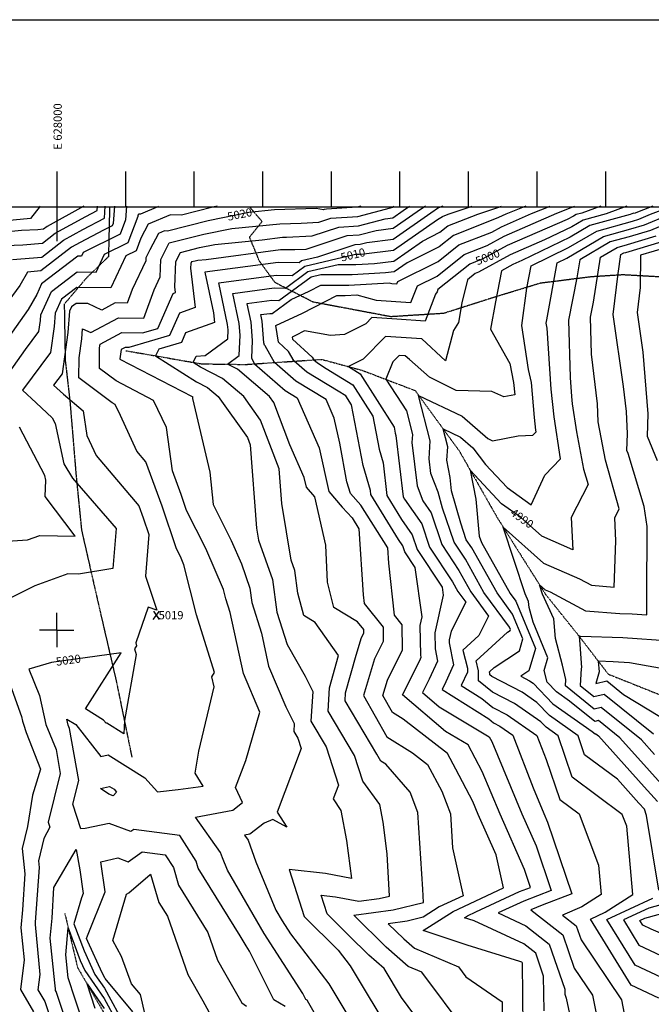
# Model space of a CAD drawing. Extents: x 626675 to 634127, y 7450119 to 7455888.
# Drawn here: x 627944 to 628866, y 7454452 to 7455888 of the extents above; entities that cross this region are included whole.
import ezdxf
from ezdxf.enums import TextEntityAlignment as Align

# ---------------------------------------------------------------- set-up
doc = ezdxf.new("R2010")
doc.units = 0
doc.header["$MEASUREMENT"] = 0
doc.linetypes.add('DIVIDE', pattern=[1.25, 0.5, -0.25, 0, -0.25, 0, -0.25])
doc.linetypes.add('USTATION7', pattern=[2, 1, -0.25, 0.5, -0.25])
for name, color, linetype in [('10', 7, 'CONTINUOUS'), ('base', 5, 'CONTINUOUS'), ('CE-CONT', 7, 'CONTINUOUS'), ('CE-CONTIN', 7, 'CONTINUOUS'), ('CE-CONTIN-T', 7, 'CONTINUOUS'), ('CE-ELEV', 7, 'CONTINUOUS'), ('CE-GRD', 7, 'CONTINUOUS'), ('CE-WATER', 7, 'CONTINUOUS'), ('ticks', 1, 'CONTINUOUS')]:
    doc.layers.add(name, color=color, linetype=linetype)
doc.styles.get("Standard").update_dxf_attribs({"font": 'txt', "height": 0.2})

msp = doc.modelspace()

# ---------------------------------------------------------------- linework, layer by layer
at = {"layer": '10', "color": 44, "linetype": 'USTATION7'}
for points in [[(628075.5341, 7455615.1777, 5029.2618), (628073.9031, 7455542.272, 5024.64), (628042.2885, 7455511.9638, 5022.9196), (628009.4327, 7455473.0444, 5019.723), (628010.7683, 7455391.8434, 5019.3974), (628017.6663, 7455331.7558, 5019.1124), (628026.7595, 7455222.2486, 5020.6332), (628034.6593, 7455143.295, 5021.8662), (628061.1735, 7455027.2048, 5020.6396), (628085.4455, 7454922.3954, 5019.8224), (628108.0707, 7454812.051, 5017.2008)], [(628279.5753, 7455615.1777, 5022.4848), (628297.8793, 7455593.6694, 5020.5318), (628279.3969, 7455570.7266, 5016.9242), (628293.7079, 7455536.2606, 5013.7674), (628316.4299, 7455505.0654, 5007.2064), (628371.7583, 7455476.7004, 5003.3922), (628485.5337, 7455455.2358, 4999.5352), (628562.8429, 7455460.0618, 4997.6468), (628638.5357, 7455484.1648, 4997.2338), (628704.1759, 7455504.179, 4994.484), (628779.0299, 7455513.5194, 4990.094), (628824.1439, 7455516.3346, 4985.6636), (628906.1577, 7455511.7226, 4979.9204)]]:
    msp.add_polyline3d(points, dxfattribs=at)
at = {"layer": 'base', "elevation": 5025.0266}
msp.add_lwpolyline([(626675.3229, 7455888.1394), (634126.5815, 7455888.1394), (634126.5815, 7450119.2093), (626675.3229, 7450119.2093)], close=True, dxfattribs=at)
at = {"layer": 'base', "linetype": 'Continuous'}
msp.add_3dface([(626996.264, 7455615.2169, 5025.0266), (632002.4921, 7455615.2169, 5025.0266), (632002.4921, 7450372.7056, 5025.0266), (626996.264, 7450372.7056, 5025.0266)], dxfattribs=at)
at = {"layer": 'CE-CONT', "color": 33, "linetype": 'Continuous'}
for points, elevation in [([(628037.9058, 7455615.9165), (627984.46, 7455586.5204), (627979.1235, 7455582.3791), (627970.8659, 7455581.7114), (627946.9487, 7455580.7343), (627901.6487, 7455576.1921)], 5033.9999), ([(627974.2446, 7455615.9165), (627960.1827, 7455598.2732), (627904.0567, 7455592.6456)], 5035.9999), ([(627910.3858, 7455558.2297), (627949.1889, 7455559.8148), (627977.8482, 7455562.1323), (627996.3695, 7455576.5052), (628041.0759, 7455601.0945), (628057.4419, 7455609.6108), (628057.7547, 7455615.9165)], 5031.9999), ([(628100.2852, 7455615.9165), (628098.8745, 7455596.1568), (628091.1168, 7455575.227), (628036.7936, 7455548.3014), (628034.4179, 7455543.2592), (628029.0418, 7455543.3093), (627976.2692, 7455502.6686), (627969.2929, 7455487.4681), (627956.7591, 7455465.1477), (627950.7543, 7455456.9905), (627912.9606, 7455404.2487)], 5025.9999), ([(628232.6575, 7455615.9165), (628225.8976, 7455614.5468), (628180.2457, 7455602.9554), (628164.5148, 7455603.5248), (628132.0324, 7455589.6327), (628121.2942, 7455569.325), (628114.4907, 7455550.9696), (628099.349, 7455543.4645), (628077.3762, 7455496.8278), (628027.6514, 7455497.292), (628005.4991, 7455480.2322), (627996.3106, 7455460.2117), (627994.7909, 7455440.3901), (627989.5544, 7455402.4253), (627948.5447, 7455347.4966), (627968.4056, 7455329.4), (627991.6575, 7455307.3267), (627996.0957, 7455298.865), (628008.7821, 7455240.0723), (628021.6735, 7455219.2953), (628085.1441, 7455145.7934), (628080.0788, 7455087.348), (628030.4248, 7455079.3918), (628014.4907, 7455079.8049), (627966.7586, 7455062.0721), (627914.2837, 7455036.2464)], 5021.9999), ([(628082.5332, 7455615.9165), (628080.7482, 7455590.9127), (628079.4298, 7455587.3556), (628066.8608, 7455581.1258), (628032.47, 7455563.2299), (628020.1883, 7455556.4748), (627975.2976, 7455521.6387), (627955.646, 7455520.0496), (627944.6783, 7455500.5181), (627916.2509, 7455461.9007)], 5027.9999), ([(627929.3903, 7455374.1165), (627952.97, 7455407.0223), (627972.4893, 7455433.1667), (627974.7028, 7455449.2144), (627975.3452, 7455457.5929), (627990.8841, 7455491.4504), (628028.3466, 7455520.3007), (628055.897, 7455520.0435), (628068.0713, 7455545.883), (628102.8038, 7455563.0983), (628117.0007, 7455601.4009), (628117.1295, 7455603.2051), (628118.462, 7455604.9468), (628121.1497, 7455604.7735), (628147.2043, 7455615.9165)], 5023.9999), ([(628145.2202, 7454761.7545), (628175.7962, 7454765.2126), (628212.198, 7454769.8306), (628200.5897, 7454788.8167), (628205.8043, 7454820.8554), (628228.2226, 7454914.9503), (628224.8517, 7454929.2677), (628228.6492, 7454935.6817), (628202.4081, 7455019.8307), (628184.0016, 7455093.0718), (628178.8057, 7455105.0201), (628173.2111, 7455116.1295), (628152.4295, 7455178.3844), (628128.443, 7455243.0945), (628115.4622, 7455258.4296), (628091.2869, 7455310.5086), (628083.4483, 7455326.8401), (628079.2397, 7455329.0125), (628030.7747, 7455365.6625), (628031.1318, 7455394.9348), (628034.9672, 7455422.7416), (628036.0833, 7455437.2993), (628048.2636, 7455431.6451), (628088.3604, 7455453.3239), (628125.5446, 7455452.8134), (628140.4543, 7455494.1665), (628149.3851, 7455512.9667), (628150.321, 7455538.0569), (628162.4704, 7455562.41), (628213.0329, 7455575.2483), (628253.9066, 7455583.5302), (628323.987, 7455590.5297), (628354.8984, 7455591.52), (628380.8665, 7455592.9369), (628398.253, 7455598.6008), (628437.6341, 7455600.8702), (628485.0758, 7455613.6096), (628488.3293, 7455614.7881), (628490.0583, 7455615.9165)], 5017.9999), ([(628536.1434, 7455615.9165), (628523.8995, 7455607.9257), (628488.926, 7455583.3229), (628464.2853, 7455580.2878), (628439.7603, 7455573.7022), (628421.678, 7455572.6601), (628361.5018, 7455553.0571), (628345.5956, 7455552.1892), (628324.7114, 7455552.4683), (628216.5708, 7455538.0013), (628204.1906, 7455536.7647), (628200.1683, 7455535.9497), (628195.1925, 7455534.6863), (628193.9969, 7455532.2898), (628193.7523, 7455525.7316), (628200.1839, 7455468.1541), (628177.3928, 7455459.9109), (628162.9595, 7455427.4659), (628103.4941, 7455409.8591), (628098.1119, 7455409.933), (628092.5459, 7455406.9237), (628090.4558, 7455393.5378), (628090.4523, 7455393.2527), (628090.6839, 7455393.0776), (628196.1215, 7455338.6532), (628196.3085, 7455338.2635), (628196.683, 7455335.502), (628221.7307, 7455227.9723), (628226.4111, 7455181.0053), (628252.9913, 7455128.2238), (628267.8333, 7455094.0934), (628280.3012, 7455058.6767), (628283.1451, 7455037.9161), (628297.2421, 7454993.0563), (628307.5078, 7454945.0799), (628332.6872, 7454885.8452), (628344.9663, 7454861.4296), (628344.235, 7454849.8141), (628350.2157, 7454839.7805), (628354.9898, 7454824.8475), (628320.106, 7454731.7888), (628333.9756, 7454709.9189), (628313.6803, 7454721.5113), (628301.1633, 7454716.2001), (628279.9912, 7454700.0827), (628272.3222, 7454698.6478), (628277.4886, 7454691.3671), (628288.9717, 7454659.5701), (628318.1554, 7454589.0963), (628327.1752, 7454573.4853), (628339.2828, 7454554.6582), (628395.0727, 7454481.4859), (628444.7209, 7454398.892)], 5013.9999), ([(628561.3673, 7455615.9165), (628555.443, 7455613.4738), (628543.8936, 7455605.9362), (628489.3402, 7455567.5595), (628450.9045, 7455562.8252), (628440.8233, 7455560.1182), (628433.3905, 7455559.6898), (628378.5219, 7455541.8158), (628355.6278, 7455536.3385), (628351.7956, 7455533.5111), (628321.5809, 7455533.9149), (628214.6843, 7455519.6143), (628227.0445, 7455460.3798), (628228.6068, 7455446.3939), (628186.4519, 7455431.1472), (628180.2472, 7455417.1994), (628147.1666, 7455407.4047), (628142.3036, 7455397.7688), (628202.4807, 7455359.8715), (628218.3301, 7455351.7452), (628233.8224, 7455338.6053), (628276.5548, 7455278.3962), (628280.4911, 7455268.0496), (628290.0062, 7455146.4465), (628292.9346, 7455128.6846), (628313.0412, 7455071.5693), (628319.5608, 7455023.976), (628334.4851, 7454976.4836), (628360.5588, 7454930.5892), (628371.915, 7454908.0086), (628369.1867, 7454864.6699), (628391.5012, 7454827.2333), (628409.3139, 7454771.5165), (628401.8157, 7454751.5138), (628412.5462, 7454734.5938), (628421.1629, 7454690.8204), (628428.1888, 7454635.2914), (628390.456, 7454642.7189), (628337.3221, 7454648.1783), (628359.1941, 7454580.0197), (628408.8981, 7454530.537), (628426.3288, 7454507.6755), (628451.0436, 7454466.5602), (628490.3926, 7454401.179)], 5011.9999), ([(628682.5726, 7455615.9165), (628653.5857, 7455604.5291), (628642.738, 7455599.7872), (628639.216, 7455597.861), (628576.9242, 7455573.3389), (628555.9678, 7455556.6331), (628509.4581, 7455533.5475), (628490.5827, 7455520.2693), (628477.7888, 7455518.6934), (628429.5083, 7455515.9103), (628383.7709, 7455516.1584), (628369.3701, 7455512.7131), (628322.4801, 7455478.1173), (628312.1896, 7455478.2548), (628275.7828, 7455473.3843), (628281.3226, 7455446.8357), (628283.5069, 7455420.1169), (628282.462, 7455394.3088), (628287.1122, 7455386.0548), (628331.7629, 7455347.261), (628349.2794, 7455336.6838), (628381.1873, 7455263.5445), (628395.2901, 7455199.7493), (628414.9098, 7455177.1555), (628429.2804, 7455161.2409), (628439.1785, 7455145.3987), (628445.456, 7455049.0561), (628446.8542, 7455036.4958), (628474.2942, 7455001.7426), (628474.5191, 7454981.015), (628461.8821, 7454955.7339), (628445.6046, 7454902.3118), (628479.6366, 7454841.752), (628517.4562, 7454818.7108), (628539.2995, 7454801.7594), (628560.0648, 7454762.4682), (628572.5533, 7454729.467), (628575.6703, 7454680.0241), (628591.2759, 7454610.1229), (628556.1966, 7454593.6977), (628532.641, 7454578.7796), (628509.3126, 7454573.0517), (628481.8996, 7454569.3343), (628504.5523, 7454547.0006), (628519.9899, 7454533.4734), (628584.206, 7454506.2365), (628595.185, 7454491.5448), (628647.8656, 7454455.3685), (628648.7164, 7454394.3228)], 5005.9999), ([(628678.9303, 7454418.3501), (628677.6322, 7454511.5024), (628677.2269, 7454512.6757), (628676.6134, 7454513.1558), (628674.0666, 7454514.3399), (628597.017, 7454537.8903), (628532.8286, 7454559.3437), (628576.793, 7454587.187), (628649.8697, 7454621.4037), (628639.1241, 7454669.5362), (628613.025, 7454728.6244), (628605.0523, 7454747.7719), (628580.4831, 7454794.5586), (628568.3235, 7454817.5665), (628503.6376, 7454867.7658), (628487.9827, 7454877.3034), (628473.8956, 7454902.3713), (628480.6335, 7454924.4847), (628502.7903, 7454968.8106), (628502.396, 7455005.1528), (628491.0178, 7455019.5635), (628482.5916, 7455095.2565), (628481.144, 7455117.4723), (628442.1936, 7455179.8135), (628426.8062, 7455196.8543), (628421.6855, 7455213.9949), (628411.1426, 7455270.2301), (628403.0042, 7455307.0448), (628391.1667, 7455334.1788), (628347.3787, 7455360.6198), (628315.8801, 7455387.9867), (628302.2001, 7455412.2684), (628301.2762, 7455413.106), (628300.7126, 7455416.7666), (628298.1134, 7455448.5599), (628296.1489, 7455457.9743), (628309.0591, 7455459.7014), (628312.7082, 7455459.6527), (628340.5085, 7455480.164), (628366.538, 7455492.2124), (628383.6876, 7455501.0453), (628424.2708, 7455500.825), (628483.1854, 7455504.2212), (628487.186, 7455503.1263), (628494.3397, 7455502.633), (628495.6826, 7455506.0595), (628554.5577, 7455535.2827), (628584.877, 7455559.4523), (628632.7575, 7455578.3012), (628646.9457, 7455586.0611), (628690.6455, 7455605.1636), (628718.0172, 7455615.9165)], 5003.9999), ([(628298.1407, 7455567.0483), (628327.8419, 7455571.0217), (628333.5778, 7455570.945), (628371.1842, 7455572.997), (628409.9655, 7455585.6305), (628438.6972, 7455587.2862), (628477.6662, 7455597.7504), (628488.5118, 7455599.0863), (628503.9055, 7455609.9153), (628513.1008, 7455615.9165)], 5015.9999), ([(628709.1443, 7454442.3774), (628708.4421, 7454492.761), (628696.9337, 7454526.0787), (628679.5115, 7454539.712), (628607.1907, 7454573.3363), (628599.4271, 7454575.7092), (628592.9595, 7454577.8708), (628597.3894, 7454580.6763), (628609.7518, 7454586.4648), (628673.5051, 7454616.0666), (628689.5189, 7454622.1538), (628680.6858, 7454648.2137), (628644.9486, 7454729.1226), (628619.0155, 7454791.405), (628598.6496, 7454830.1874), (628565.6545, 7454849.936), (628502.4989, 7454903.3397), (628528.0066, 7454953.3951), (628530.0618, 7454958.0075), (628529.4825, 7454961.0746), (628528.4894, 7455004.478), (628531.2975, 7455016.864), (628521.2522, 7455088.8967), (628506.2566, 7455111.6155), (628503.3154, 7455120.4133), (628496.8116, 7455129.7381), (628456.6401, 7455195.4406), (628455.9279, 7455201.509), (628445.1199, 7455237.687), (628428.5531, 7455326.0526), (628420.1343, 7455339.2936), (628408.806, 7455346.3157), (628362.9944, 7455373.9787), (628344.6479, 7455389.9187), (628336.68, 7455404.0616), (628321.8309, 7455417.5237), (628318.0736, 7455441.9272), (628356.7222, 7455459.8167), (628407.1785, 7455485.8041), (628419.0333, 7455485.7398), (628436.2429, 7455486.7319), (628464.4964, 7455478.9988), (628515.0195, 7455475.515), (628524.5036, 7455499.7146), (628553.1476, 7455513.9323), (628592.8297, 7455545.5657), (628626.2991, 7455558.7414), (628651.1535, 7455572.3349), (628727.7053, 7455605.7982), (628748.7651, 7455614.0714), (628753.9691, 7455615.9165)], 5001.9999), ([(628829.9665, 7455615.9165), (628799.5334, 7455604.9714), (628766.1293, 7455595.7564), (628749.7755, 7455586.1345), (628709.7321, 7455566.8105), (628659.5689, 7455544.8826), (628613.3821, 7455519.6218), (628608.7352, 7455517.7924), (628597.3486, 7455508.7154), (628589.3933, 7455475.0234), (628584.2213, 7455446.2347), (628577.1475, 7455434.476), (628565.5845, 7455390.3193), (628531.0993, 7455422.6053), (628477.9766, 7455425.985), (628445.3928, 7455392.9229), (628423.7407, 7455382.0827), (628440.917, 7455371.4356), (628490.3828, 7455293.6357), (628491.9885, 7455285.0711), (628493.0361, 7455281.5646), (628503.5346, 7455192.1109), (628505.6379, 7455188.6709), (628530.7159, 7455152.7154), (628542.0571, 7455118.7915), (628575.5427, 7455068.0598), (628583.41, 7455054.0644), (628594.989, 7455038.2405), (628573.8393, 7454996.1658), (628570.918, 7454983.2802), (628571.0125, 7454979.1515), (628577.0995, 7454946.922), (628566.0516, 7454922.1278), (628560.545, 7454910.7576), (628628.3852, 7454867.9726), (628635.4892, 7454862.262), (628644.5367, 7454857.6334), (628663.4814, 7454844.3261), (628693.2772, 7454767.3897), (628708.7959, 7454730.1191), (628714.3942, 7454717.4446), (628749.7727, 7454613.0682), (628706.2294, 7454596.5163), (628689.7816, 7454589.3236), (628736.3474, 7454552.8848), (628753.0574, 7454504.5079), (628779.6509, 7454465.1348), (628801.4796, 7454355.4876)], 4997.9999), ([(628434.7458, 7455530.9955), (628462.0535, 7455532.5697), (628490.1686, 7455536.0327), (628531.6477, 7455565.212), (628557.3779, 7455577.9835), (628568.9715, 7455587.2255), (628612.4846, 7455604.3551), (628638.8459, 7455613.0117), (628643.289, 7455614.4083), (628647.1282, 7455615.9165)], 5007.9999), ([(628867.9048, 7455615.9165), (628840.4186, 7455605.5431), (628839.5408, 7455605.6986), (628834.8503, 7455604.0117), (628776.0379, 7455587.7876), (628747.245, 7455570.8471), (628676.7434, 7455536.8246), (628663.7767, 7455531.1564), (628646.9179, 7455521.9359), (628638.3699, 7455476.3625), (628631.0505, 7455436.5605), (628659.01, 7455386.3389), (628664.7808, 7455358.8473), (628666.4543, 7455340.806), (628650.6848, 7455337.7016), (628633.1322, 7455345.6914), (628581.1915, 7455347.353), (628541.9545, 7455366.7185), (628512.7004, 7455392.2781), (628506.7492, 7455397.8498), (628497.8678, 7455398.4148), (628488.7522, 7455389.1655), (628478.2961, 7455363.5055), (628508.5294, 7455317.4133), (628517.2021, 7455283.0271), (628516.5619, 7455271.4781), (628523.9254, 7455208.0895), (628532.4638, 7455186.003), (628544.4161, 7455168.8664), (628559.9574, 7455122.3796), (628584.9554, 7455084.5068), (628602.4888, 7455053.316), (628628.2945, 7455018.05), (628614.1714, 7454989.9539), (628590.6685, 7454968.5053), (628597.5409, 7454942.1139), (628597.4421, 7454936.2636), (628588.0872, 7454916.9474), (628618.4259, 7454897.8135), (628634.6881, 7454884.7411), (628655.3993, 7454874.1455), (628698.7667, 7454843.683), (628712.1994, 7454808.9982), (628732.0579, 7454750.7177), (628760.271, 7454729.7211), (628788.3941, 7454654.6896), (628792.2284, 7454611.8393), (628764.0022, 7454593.9834), (628736.199, 7454581.825), (628756.0542, 7454566.2878), (628763.1792, 7454545.6603), (628822.1269, 7454458.3851), (628826.1985, 7454437.9327)], 4995.9999), ([(628876.5839, 7454460.5545), (628836.2392, 7454479.3864), (628776.8762, 7454576.0773), (628798.2079, 7454586.0644), (628838.7281, 7454611.6975), (628829.8018, 7454711.454), (628823.3027, 7454728.7933), (628750.2001, 7454783.1975), (628729.6399, 7454843.5372), (628712.1272, 7454855.9452), (628704.4065, 7454863.8638), (628666.2619, 7454890.6576), (628633.887, 7454907.2203), (628613.5057, 7454923.6039), (628613.7541, 7454938.3151), (628610.0294, 7454952.6186), (628655.9551, 7454994.5302), (628659.5111, 7454996.8703), (628659.9875, 7454998.5381), (628658.5325, 7455002.0516), (628621.5677, 7455052.5675), (628594.3681, 7455100.9537), (628577.8576, 7455125.9676), (628561.2809, 7455175.5517), (628554.5289, 7455198.8603), (628543.9364, 7455226.26), (628541.4465, 7455247.6944), (628542.9019, 7455273.949), (628526.2185, 7455340.0972), (628589.6095, 7455309.5318), (628627.1726, 7455276.9071), (628633.9667, 7455273.8145), (628671.1656, 7455281.1375), (628692.6335, 7455281.8076), (628697.5427, 7455286.8934), (628697.1805, 7455289.2486), (628695.3484, 7455307.9442), (628690.6293, 7455358.8155), (628686.6349, 7455377.8447), (628676.8042, 7455441.9291), (628684.0671, 7455496.2941), (628690.1478, 7455529.2269), (628744.7145, 7455555.5596), (628785.9465, 7455579.8188), (628837.9555, 7455594.1661), (628847.2838, 7455596.9622), (628864.4891, 7455604.2187), (628895.4844, 7455615.9165)], 4993.9999), ([(628876.4052, 7454618.3512), (628858.7428, 7454727.0179), (628855.4676, 7454736.3477), (628847.5742, 7454745.0961), (628816.1032, 7454780.1329), (628768.3423, 7454815.6773), (628758.8345, 7454843.5807), (628717.1463, 7454873.1172), (628698.7677, 7454891.9669), (628677.1244, 7454907.1698), (628633.0859, 7454929.6995), (628629.9288, 7454932.2374), (628629.9672, 7454934.5162), (628629.3903, 7454936.7319), (628636.5044, 7454943.2243), (628673.2941, 7454967.4348), (628678.2227, 7454984.6898), (628663.1694, 7455021.0394), (628640.6466, 7455051.8191), (628603.7808, 7455117.4007), (628595.7579, 7455129.5556), (628587.7028, 7455153.6499), (628574.1142, 7455200.559), (628572.3646, 7455220.1111), (628567.5267, 7455245.4773), (628568.6018, 7455264.8709), (628561.9692, 7455291.1684), (628587.1706, 7455279.017), (628605.1201, 7455263.4273), (628623.8863, 7455239.2397), (628655.3838, 7455205.55), (628690.2838, 7455180.5264), (628710.0434, 7455223.4829), (628733.0894, 7455247.3574), (628723.6835, 7455308.5204), (628719.6912, 7455349.2578), (628713.5387, 7455437.913), (628712.3599, 7455445.5975), (628712.9642, 7455450.1206), (628728.3797, 7455533.6105), (628742.184, 7455540.2721), (628795.8551, 7455571.85), (628835.5117, 7455582.7898), (628855.7754, 7455588.8636), (628893.1498, 7455604.6267)], 4991.9999), ([(628434.9018, 7454332.6069), (628366.351, 7454453.3591), (628363.7256, 7454457.6109), (628361.7487, 7454458.7599), (628357.4958, 7454467.2518), (628300.92, 7454555.226), (628247.5552, 7454647.5873), (628240.2426, 7454665.2461), (628237.3652, 7454673.2135), (628200.6675, 7454724.929), (628255.1419, 7454735.1214), (628269.426, 7454745.9953), (628259.2233, 7454767.7712), (628274.0787, 7454807.3839), (628294.535, 7454877.8337), (628270.6035, 7454934.133), (628251.5102, 7455023.3646), (628245.2705, 7455043.3738), (628241.8738, 7455056.8896), (628215.8985, 7455116.622), (628187.9301, 7455172.16), (628180.1577, 7455195.4435), (628167.3362, 7455230.033), (628158.7709, 7455293.1898), (628139.7849, 7455332.7467), (628084.9618, 7455361.045), (628060.6135, 7455379.4576), (628060.9794, 7455409.4469), (628061.788, 7455414.6256), (628093.2362, 7455431.6285), (628123.646, 7455431.2109), (628145.6718, 7455437.7324), (628168.3336, 7455488.6746), (628171.761, 7455489.9142), (628170.7938, 7455498.5729), (628172.1589, 7455535.1733), (628178.8315, 7455548.5482), (628206.6006, 7455555.599), (628229.0486, 7455560.1475), (628298.1407, 7455567.0483)], 5015.9999), ([(628893.2709, 7454758.7459), (628862.807, 7454792.5094), (628819.7111, 7454840.4881), (628788.5434, 7454865.596), (628783.1069, 7454864.3251), (628746.2683, 7454893.9402), (628727.1846, 7454907.4612), (628713.5526, 7454921.4427), (628709.4834, 7454938.7542), (628714.6931, 7454956.9932), (628693.1436, 7455009.0294), (628687.3928, 7455030.7279), (628686.6103, 7455039.4005), (628681.5779, 7455050.5251), (628649.526, 7455147.9248), (628708.1552, 7455095.4427), (628760.699, 7455072.4899), (628778.4928, 7455063.0973), (628811.5203, 7455060.4861), (628813.7579, 7455127.7909), (628812.1389, 7455161.3545), (628818.9145, 7455174.6686), (628798.656, 7455245.4059), (628788.0042, 7455301.4057), (628786.9023, 7455327.7322), (628778.3045, 7455400.1795), (628776.6675, 7455454.2845), (628781.1112, 7455476.2617), (628791.2746, 7455541.5578), (628815.6723, 7455555.9124), (628830.6242, 7455560.0371), (628872.7585, 7455572.6664)], 4987.9999), ([(628870.4234, 7454816.2161), (628851.0882, 7454837.742), (628792.5744, 7454884.8791), (628782.368, 7454882.4933), (628740.3564, 7454916.2669), (628740.9649, 7454925.4546), (628736.2538, 7454946.695), (628725.9712, 7454985.4925), (628723.412, 7455013.8554), (628706.9539, 7455050.2376), (628702.5461, 7455063.6322), (628710.6089, 7455056.4147), (628717.8348, 7455053.2582), (628769.8115, 7455025.822), (628819.8041, 7455021.8695), (628837.8744, 7455021.2475), (628858.8296, 7455019.7271), (628859.1328, 7455046.3307), (628859.4271, 7455148.9973), (628855.2944, 7455178.1564), (628831.8906, 7455255.3018), (628830.0665, 7455259.709), (628830.7581, 7455283.7373), (628829.3752, 7455316.7743), (628825.0501, 7455353.2191), (628810.0462, 7455458.0061), (628817.0085, 7455517.625), (628821.3391, 7455545.4479), (628825.5809, 7455547.9436), (628828.1805, 7455548.6608), (628881.25, 7455564.5678)], 4985.9999), ([(628889.7415, 7455556.4692), (628849.5947, 7455544.4356), (628849.3951, 7455497.3945), (628845.1357, 7455460.9208), (628853.4128, 7455403.1143), (628860.2907, 7455313.1115), (628859.3508, 7455280.4582), (628873.9222, 7455245.2532)], 4983.9999), ([(628595.6129, 7454411.8667), (628530.7363, 7454498.6828), (628511.1798, 7454506.9775), (628478.9896, 7454535.1844), (628431.7545, 7454581.7542), (628488.9157, 7454589.5057), (628533.374, 7454600.4217), (628532.3026, 7454619.6381), (628525.2583, 7454731.38), (628514.0191, 7454761.0799), (628478.5097, 7454801.8024), (628471.2904, 7454806.2007), (628465.3489, 7454816.7736), (628419.09, 7454894.3815), (628419.8306, 7454906.146), (628435.2273, 7454961.0447), (628443.1307, 7454986.9832), (628446.2479, 7454993.2195), (628446.1924, 7454998.3325), (628437.3031, 7455009.5909), (628402.761, 7455030.6075), (628393.2478, 7455067.3811), (628390.6703, 7455121.4127), (628374.7555, 7455191.8144), (628362.4879, 7455205.9415), (628359.3703, 7455220.0442), (628338.5402, 7455267.7911), (628314.953, 7455329.7904), (628308.8497, 7455338.3899), (628262.0615, 7455378.0737), (628247.5151, 7455385.5319), (628264.734, 7455398.2628), (628265.9356, 7455427.9401), (628264.5317, 7455445.1114), (628255.4166, 7455488.7943), (628315.32, 7455496.8082), (628332.2519, 7455496.5819), (628364.7893, 7455520.5883), (628408.8765, 7455531.1359), (628434.7458, 7455530.9955)], 5007.9999), ([(627896.8042, 7455125.2131), (627955.9029, 7455129.1877), (627973.8457, 7455135.8535), (628025.358, 7455134.5181), (627981.7494, 7455192.3999), (627982.4782, 7455216.217), (627981.229, 7455223.2737), (627944.1765, 7455293.9167)], 5023.9999), ([(628893.6844, 7454981.2791), (628823.9045, 7454986.342), (628762.1177, 7454988.4686), (628761.1302, 7454988.5467), (628759.7858, 7454989.2564), (628760.2137, 7454988.3103), (628761.2412, 7454976.9236), (628763.7421, 7454942.7088), (628763.3561, 7454941.3974), (628761.7183, 7454916.6679), (628781.629, 7454900.6614), (628796.6054, 7454904.1622), (628868.5379, 7454846.2154)], 4983.9999), ([(627906.5286, 7454982.7543), (627946.8976, 7454871.5298), (627948.7174, 7454864.7028), (627950.2182, 7454860.4457), (627953.8494, 7454848.0851), (627974.7759, 7454794.5934), (627963.3617, 7454756.7375), (627955.8987, 7454711.041), (627948.206, 7454679.2196), (627952.1074, 7454642.2105), (627948.3054, 7454589.686), (627946.3385, 7454563.1186), (627950.7955, 7454516.5184), (627945.6383, 7454473.2885), (627964.6277, 7454440.7847)], 5021.9999), ([(628896.322, 7454938.5342), (628833.7024, 7454949.712), (628809.9347, 7454951.4365), (628788.3021, 7454952.1811), (628789.4429, 7454936.5747), (628784.4652, 7454919.6653), (628800.6364, 7454923.4454), (628825.1372, 7454903.7082), (628896.4107, 7454860.5765)], 4981.9999), ([(628331.7965, 7454448.5154), (628315.2193, 7454458.1507), (628279.5567, 7454529.3599), (628274.6649, 7454536.9666), (628266.1757, 7454551.6593), (628204.862, 7454650.4498), (628201.8335, 7454660.7226), (628178.0265, 7454698.0521), (628110.8644, 7454706.7395), (628106.756, 7454703.7532), (628075.1398, 7454715.6658), (628040.1626, 7454708.0167), (628033.8523, 7454707.7117), (628021.8634, 7454743.8905), (628030.5269, 7454778.1314), (628016.9534, 7454854.0162), (628015.0026, 7454858.8646), (628013.0557, 7454867.7465), (628026.1678, 7454859.7404), (628062.6694, 7454813.3955), (628073.5025, 7454815.7486), (628127.1856, 7454782.195), (628145.2202, 7454761.7545)], 5017.9999), ([(628080.7833, 7454755.7881), (628074.5237, 7454758.3455), (628062.2526, 7454766.7316), (628075.5385, 7454769.6174), (628082.0152, 7454765.5693), (628085.8416, 7454761.2324), (628080.7833, 7454755.7881)], 5015.9999), ([(628019.8721, 7454403.3313), (627997.4431, 7454470.4366), (627996.4873, 7454472.0725), (627996.7469, 7454474.2484), (627995.9191, 7454482.9034), (627989.137, 7454548.3658), (627991.6318, 7454577.1554), (627994.334, 7454621.8824), (628026.6564, 7454677.4088), (628032.0899, 7454647.8271), (628036.8878, 7454613.4797), (628034.3647, 7454607.2094), (628023.5877, 7454568.9172), (628038.2686, 7454529.5589), (628053.9634, 7454495.3209), (628067.9066, 7454475.1226), (628098.5381, 7454418.9756)], 5017.9999), ([(628134.2992, 7454406.5648), (628120.5165, 7454465.857), (628107.3785, 7454481.5401), (628092.7889, 7454521.22), (628080.161, 7454544.9063), (628100.0848, 7454612.431), (628103.7938, 7454614.1973), (628134.5318, 7454640.8868), (628135.3212, 7454641.4607), (628135.3665, 7454641.4548), (628135.3826, 7454641.4296), (628147.5104, 7454600.2915), (628159.9713, 7454580.2141), (628189.8291, 7454495.119), (628211.4955, 7454456.6435), (628220.4332, 7454440.9068)], 5021.9999), ([(628934.6056, 7454465.3774), (628841.9128, 7454508.6442), (628800.9278, 7454575.4008), (628867.8126, 7454606.7149)], 4991.9999), ([(628958.0873, 7454521.3107), (628865.4342, 7454561.4772), (628853.2599, 7454567.1599), (628849.0311, 7454574.0478), (628855.9322, 7454577.2787), (628923.3964, 7454595.9918)], 4987.9999), ([(628039.6743, 7454416.366), (628025.2789, 7454459.4297), (628015.2884, 7454490.3056), (628011.809, 7454523.8895), (628015.2047, 7454563.0747), (628032.8212, 7454515.8463), (628039.5334, 7454501.2036), (628067.7087, 7454460.3886), (628085.8056, 7454427.2173)], 5015.9999), ([(628054.4697, 7454445.3598), (628042.7843, 7454481.4737), (628067.5109, 7454445.6545)], 5013.9999)]:
    msp.add_lwpolyline(points, dxfattribs=dict(at, elevation=elevation))
at = {"layer": 'CE-CONTIN', "color": 1, "linetype": 'Continuous'}
for points, elevation in [([(627934.0334, 7455538.4456), (627976.5729, 7455541.8855), (628008.2789, 7455566.49), (628036.7729, 7455582.1622), (628068.3568, 7455598.5974), (628069.216, 7455615.9165)], 5029.9999), ([(628442.0163, 7455615.9165), (628436.571, 7455614.4543), (628391.862, 7455611.8778), (628388.6322, 7455611.2957), (628387.5404, 7455610.8074), (628377.0353, 7455612.5788), (628315.8753, 7455610.6195), (628278.7646, 7455606.9129), (628219.4653, 7455594.8975), (628160.2476, 7455579.8617), (628155.8433, 7455580.0211), (628146.7489, 7455576.1316), (628134.1966, 7455552.3932), (628128.483, 7455540.9404), (628128.3098, 7455536.297), (628108.5273, 7455494.6533), (628101.3599, 7455474.774), (628083.4847, 7455475.0194), (628064.2093, 7455464.5979), (628043.6814, 7455474.1271), (628026.9562, 7455474.2833), (628020.1141, 7455469.0141), (628017.276, 7455462.8304), (628014.8791, 7455431.5659), (628006.6195, 7455371.684), (627993.9912, 7455354.7695), (628008.4471, 7455341.5977), (628037.2149, 7455317.4469), (628042.5542, 7455281.5521), (628056.1346, 7455252.297), (628118.1271, 7455179.0607), (628124.7012, 7455161.3253), (628132.7493, 7455137.2158), (628127.7896, 7455076.4731), (628144.4903, 7455026.6773), (628132.0275, 7455031.2226), (628132.0275, 7455031.2226), (628113.9226, 7454979.2034), (628114.7108, 7454974.8633), (628112.1019, 7454970.4569), (628114.0775, 7454962.0658), (628097.3265, 7454865.5841), (628096.2081, 7454846.4155), (628071.4665, 7454861.8797), (628070.3361, 7454861.6342), (628066.5274, 7454866.47), (628040.2342, 7454882.5244), (628092.6224, 7454964.5957), (627990.8406, 7454950.5319), (627957.6771, 7454940.6603), (627973.5407, 7454902.2067), (627982.8135, 7454859.9039), (627997.44, 7454823.5515), (628003.7041, 7454788.5309)], 5019.9999), ([(628580.3045, 7454354.5214), (628501.2301, 7454461.4799), (628475.7621, 7454503.7968), (628453.4269, 7454523.3682), (628424.3938, 7454551.9924), (628392.6847, 7454583.5604), (628383.949, 7454610.7829), (628405.1707, 7454608.6024), (628438.9593, 7454601.9512), (628468.5188, 7454605.9597), (628483.7906, 7454609.7095), (628480.3695, 7454671.0706), (628474.527, 7454717.2471), (628469.4511, 7454743.0329), (628444.7111, 7454777.3874), (628432.7867, 7454814.686), (628394.1383, 7454879.5257), (628396.2712, 7454913.4061), (628409.5075, 7454960.6014), (628375.4536, 7455008.8489), (628358.6851, 7455019.0513), (628350.3028, 7455051.4534), (628345.7811, 7455084.462), (628340.3987, 7455099.7514), (628326.8157, 7455182.1371), (628322.8449, 7455232.8842), (628295.7539, 7455304.0933), (628271.336, 7455338.4976), (628240.1958, 7455364.9095), (628208.3376, 7455381.2437), (628197.2667, 7455388.2158), (628201.8266, 7455397.2513), (628215.0906, 7455398.38), (628247.8307, 7455422.5866), (628248.3642, 7455435.7632), (628247.7409, 7455443.3872), (628235.0505, 7455504.2043), (628318.4505, 7455515.3616), (628342.0238, 7455515.0465), (628360.2085, 7455528.4634), (628433.9822, 7455546.1133), (628439.9833, 7455546.0807), (628446.3182, 7455546.4459), (628489.7544, 7455551.7961), (628553.8373, 7455596.8765), (628558.788, 7455599.3339), (628561.0187, 7455601.1121), (628569.391, 7455604.408), (628604.4368, 7455615.9165)], 5009.9999), ([(628791.9815, 7455615.9165), (628764.2166, 7455605.931), (628756.2206, 7455603.7252), (628752.306, 7455601.422), (628742.7208, 7455596.7964), (628655.3612, 7455558.6088), (628619.8406, 7455539.1816), (628600.7825, 7455531.6791), (628554.0829, 7455494.4516), (628553.3092, 7455491.1746), (628551.0587, 7455487.588), (628535.6993, 7455448.397), (628494.392, 7455451.2453), (628458.0855, 7455453.5551), (628449.0738, 7455444.4112), (628418.164, 7455428.9361), (628397.6817, 7455427.5537), (628359.8868, 7455434.1066), (628346.9063, 7455427.4211), (628341.8988, 7455425.1033), (628342.3856, 7455421.9414), (628371.1598, 7455395.8549), (628373.4157, 7455391.8506), (628378.6102, 7455387.3375), (628391.5807, 7455379.5053), (628430.5257, 7455355.3646), (628459.468, 7455309.8442), (628468.5542, 7455261.379), (628474.482, 7455241.5368), (628480.0874, 7455193.7757), (628501.2247, 7455159.2045), (628517.0156, 7455136.5644), (628524.1569, 7455115.2035), (628560.5655, 7455060.0432), (628562.1416, 7455048.7412), (628549.7037, 7454993.8791), (628550.2475, 7454970.1131), (628553.5807, 7454952.4648), (628541.755, 7454925.925), (628531.8531, 7454906.4939), (628556.3696, 7454885.763), (628629.2475, 7454842.1432), (628632.9787, 7454835.038), (628676.8722, 7454729.6209), (628697.54, 7454682.8291), (628719.6458, 7454617.611), (628679.5692, 7454602.3769), (628642.1325, 7454584.9944), (628682.4097, 7454566.2683), (628716.6406, 7454539.4817), (628739.2521, 7454474.0196), (628739.3582, 7454466.4046), (628741.2816, 7454460.7681), (628773.9626, 7454307.8929)], 4999.9999), ([(628921.8105, 7455605.0347), (628864.2669, 7455580.765), (628833.068, 7455571.4134), (628805.7637, 7455563.8812), (628761.2101, 7455537.6677), (628757.1643, 7455511.6746), (628744.6754, 7455449.9089), (628747.2048, 7455366.3083), (628749.1286, 7455338.5866), (628750.1865, 7455327.7922), (628756.4456, 7455287.0911), (628766.8905, 7455232.1793), (628773.2889, 7455209.8375), (628748.8547, 7455161.824), (628751.1315, 7455114.6254), (628705.7015, 7455134.4707), (628674.6264, 7455162.2877), (628647.1839, 7455181.9643), (628601.5294, 7455230.7963), (628609.585, 7455188.5589), (628614.3976, 7455134.7768), (628617.8227, 7455125.6126), (628659.7254, 7455051.0706), (628667.8064, 7455040.0272), (628696.4579, 7454970.8415), (628687.077, 7454937.9992), (628675.2346, 7454930.206), (628687.987, 7454923.6819), (628693.1289, 7454920.0701), (628722.1655, 7454890.2892), (628779.3289, 7454849.7882), (628783.8458, 7454846.157), (628784.5124, 7454846.3128), (628788.334, 7454843.2342), (628855.1906, 7454768.8028), (628874.3693, 7454747.5468)], 4989.9999), ([(628003.7041, 7454788.5309), (627985.7444, 7454717.5489), (627988.2265, 7454710.0588), (627979.6267, 7454693.6011), (627971.795, 7454661.2045), (627972.8503, 7454651.1936), (627967.101, 7454571.7665), (627966.8238, 7454568.0223), (627973.7712, 7454495.3834), (627971.0628, 7454472.6805), (627981.0354, 7454455.6106), (627995.1077, 7454413.5078)], 5019.9999), ([(628109.6178, 7454440.7707), (628068.8819, 7454489.3981), (628068.5916, 7454490.1876), (628064.7264, 7454497.4375), (628043.7159, 7454543.2716), (628042.115, 7454547.5637), (628043.2902, 7454551.7395), (628069.0036, 7454615.6414), (628062.8389, 7454659.774), (628087.5467, 7454665.1773), (628102.8731, 7454659.4025), (628123.0928, 7454674.1001), (628156.6965, 7454669.7535), (628168.608, 7454651.0761), (628176.1862, 7454625.3706), (628218.8626, 7454556.6092), (628233.0499, 7454516.1752), (628243.3449, 7454497.8931), (628268.3028, 7454453.9495), (628275.0764, 7454449.1396)], 5019.9999), ([(628900.4081, 7454602.6858), (628861.8724, 7454591.9968), (628824.9795, 7454574.7243), (628847.5863, 7454537.9021), (628912.6691, 7454507.523)], 4989.9999)]:
    msp.add_lwpolyline(points, dxfattribs=dict(at, elevation=elevation))
at = {"layer": 'CE-ELEV', "color": 10, "linetype": 'Continuous'}
for p, q in [((628139.0419, 7455013.2708, 5019.6552), (628148.0987, 7455025.4748, 5019.6552)), ((628139.4045, 7455025.2336, 5019.6552), (628147.9773, 7455013.0296, 5019.6552)), ((628143.3881, 7455019.3122, 5019.6552), (628143.3881, 7455019.3122, 5019.6552))]:
    msp.add_line(p, q, dxfattribs=at)
at = {"layer": 'CE-GRD', "color": 15, "linetype": 'Continuous'}
for q in [(627998.5813, 7455022.6004, 5000.0016), (627973.5813, 7454997.6004, 5000.0016), (627998.5813, 7454997.6004, 5000.0016), (628023.5813, 7454997.6004, 5000.0016), (627998.5813, 7454972.6004, 5000.0016)]:
    msp.add_line((627998.5813, 7454997.6004, 5000.0016), q, dxfattribs=at)
at = {"layer": 'CE-WATER', "color": 134, "linetype": 'DIVIDE'}
for points in [[(628099.1607, 7455405.268, 5013.5714), (628209.6585, 7455386.0628, 5009.5506), (628273.8377, 7455385.164, 5006.9244), (628384.7779, 7455392.6142, 4999.2116), (628444.2223, 7455376.5476, 4997.3654), (628521.0797, 7455347.1314, 4994.289), (628585.5615, 7455258.881, 4990.6818), (628640.3963, 7455162.4406, 4988.346), (628711.0005, 7455050.1924, 4985.6826), (628760.9557, 7454987.7962, 4983.9612), (628802.7189, 7454933.4068, 4980.9684), (628917.6951, 7454887.5398, 4979.4498)], [(628010.1881, 7454584.3618, 5016.555), (628028.7509, 7454505.6002, 5014.507), (628067.4235, 7454439.117, 5013.114), (628064.0477, 7454361.6126, 5011.8864), (628048.3425, 7454262.5932, 5010.947), (628027.3567, 7454205.0004, 5010.1296), (627956.9895, 7454175.9696, 5009.927), (627887.8339, 7454131.7638, 5009.315), (627821.6549, 7454006.9704, 5008.501), (627749.3759, 7453924.014, 5007.8902), (627669.1815, 7453907.5034, 5007.1548), (627553.6819, 7453860.894, 5006.339), (627473.4479, 7453812.1906, 5005.9324), (627389.2707, 7453724.5332, 5005.5276), (627321.1113, 7453656.7454, 5003.604), (627220.5371, 7453575.2594, 5002.1738), (627120.2293, 7453543.3948, 4999.9218), (626998.3425, 7453504.8472, 4998.3838)]]:
    msp.add_polyline3d(points, dxfattribs=at)
at = {"layer": 'ticks'}
for p, q in [((627998.5813, 7455666.7165, 5000.0016), (627998.5813, 7455565.1165, 5000.0016)), ((628098.5813, 7455666.7165, 5000.0016), (628098.5813, 7455615.9165, 5000.0016)), ((628198.5813, 7455666.7165, 5000.0016), (628198.5813, 7455615.9165, 5000.0016)), ((628298.5813, 7455666.7165, 5000.0016), (628298.5813, 7455615.9165, 5000.0016)), ((628398.5813, 7455666.7165, 5000.0016), (628398.5813, 7455615.9165, 5000.0016)), ((628498.5813, 7455666.7165, 5000.0016), (628498.5813, 7455615.9165, 5000.0016)), ((628598.5813, 7455666.7165, 5000.0016), (628598.5813, 7455615.9165, 5000.0016)), ((628698.5813, 7455666.7165, 5000.0016), (628698.5813, 7455615.9165, 5000.0016)), ((628798.5813, 7455666.7165, 5000.0016), (628798.5813, 7455615.9165, 5000.0016))]:
    msp.add_line(p, q, dxfattribs=at)

# ---------------------------------------------------------------- texts
at = {"layer": 'CE-CONTIN-T', "linetype": 'Continuous'}
for s, rotation, p in [('5020', 11.454364, (628247.4874, 7455600.5749, 5020.0016)), ('5010', 13.4547587, (628412.7842, 7455541.0413, 5010.0016)), ('5000', 21.4878054, (628609.9399, 7455535.2836, 5000.0016)), ('4990', 324.3590252, (628662.2463, 7455171.1635, 4990.0016)), ('5020', 7.8670852, (627997.4294, 7454951.4417, 5020.0016))]:
    msp.add_text(s, height=12, rotation=rotation, dxfattribs=at).set_placement(p, align=Align.MIDDLE_LEFT)
at = {"layer": 'CE-ELEV', "color": 10, "linetype": 'Continuous'}
msp.add_text(' 5019', height=12, rotation=360, dxfattribs=at).set_placement((628143.3881, 7455019.312, 5019.6534), align=Align.MIDDLE_LEFT)
at = {"layer": 'CE-GRD', "color": 15, "linetype": 'Continuous'}
msp.add_text('E 628000', height=12, rotation=90, dxfattribs=at).set_placement((627999.8295, 7455698.346, 5000.0536), align=Align.MIDDLE_LEFT)

doc.saveas('drawing.dxf')
